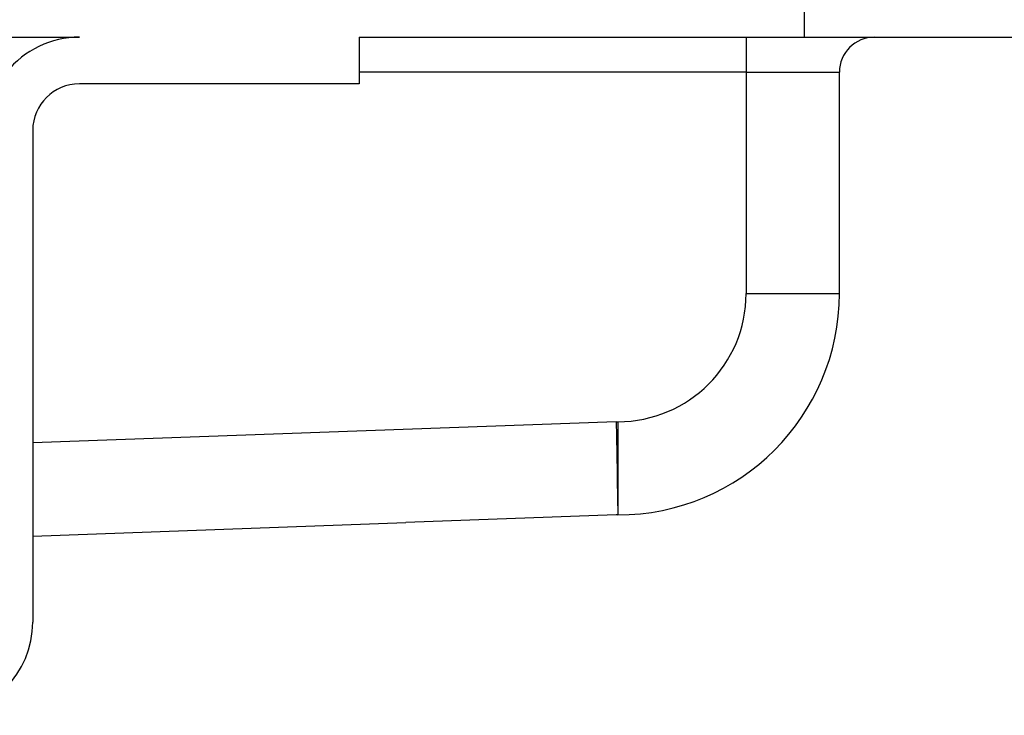
# Model space of a CAD drawing. Units: millimetres. Extents: x -59 to 732, y -401 to 612.
# Drawn here: x 326 to 347, y 543 to 557 of the extents above; entities that cross this region are included whole.
import ezdxf

# ---------------------------------------------------------------- set-up
doc = ezdxf.new("R2010")
doc.units = ezdxf.units.MM
doc.layers.add('1', color=7, linetype='Continuous')

# ---------------------------------------------------------------- blocks, each defined once
blk = doc.blocks.new('588884928_F_0800_mm_Artikelnummer_588884931__5', base_point=(436.158, 1100.366))
at = {"color": 7, "linetype": 'Continuous'}
for p, q in [((651.158, 1114.166), (655.058, 1114.166)), ((667.058, 1114.166), (667.058, 1112.666)), ((667.058, 1114.166), (683.658, 1114.166)), ((683.658, 1114.166), (686.158, 1114.166)), ((686.158, 1114.166), (689.158, 1114.166)), ((689.158, 1114.166), (731.158, 1114.166)), ((667.058, 1112.666), (667.058, 1112.166)), ((687.658, 1103.166), (687.658, 1112.666)), ((667.058, 1112.166), (655.058, 1112.166)), ((653.058, 1110.166), (653.058, 1089.066)), ((678.085, 1093.666), (669.066, 1093.334)), ((678.158, 1093.666), (678.085, 1093.666)), ((653.058, 1092.75), (669.066, 1093.334))]:
    blk.add_line(p, q, dxfattribs=at)
at = {"color": 3, "linetype": 'Continuous'}
for p, q in [((683.658, 1114.166), (683.658, 1112.666)), ((683.658, 1112.666), (667.058, 1112.666)), ((683.658, 1112.666), (687.658, 1112.666)), ((683.658, 1112.666), (683.658, 1103.166)), ((683.658, 1103.166), (687.658, 1103.166)), ((678.085, 1097.666), (653.058, 1096.752)), ((678.085, 1097.666), (678.158, 1097.666)), ((678.158, 1097.666), (678.158, 1093.666)), ((678.132, 1095.166), (678.158, 1093.666))]:
    blk.add_line(p, q, dxfattribs=at)
at = {"color": 7, "linetype": 'Continuous'}
for centre, radius, start, end in [((655.058, 1110.166), 4, 90, 141.3178), ((689.158, 1112.666), 1.5, 90, 180), ((655.058, 1110.166), 2, 90, 180), ((678.158, 1103.166), 9.5, 270, 0), ((649.058, 1089.066), 4, 270, 0)]:
    blk.add_arc(centre, radius, start, end, dxfattribs=at)
at = {"color": 3, "linetype": 'Continuous'}
blk.add_arc((678.158, 1103.166), 5.5, 270, 360, dxfattribs=at)
blk.add_open_spline([(678.085, 1097.666), (678.088, 1097.503), (678.094, 1097.184), (678.103, 1096.697), (678.111, 1096.27), (678.118, 1095.912), (678.123, 1095.63), (678.127, 1095.419), (678.13, 1095.263), (678.131, 1095.199), (678.132, 1095.166)], degree=3, knots=[0, 0, 0, 0, 0.487755, 0.956802, 1.462391, 1.767978, 2.031429, 2.310059, 2.399578, 2.500395, 2.500395, 2.500395, 2.500395], dxfattribs=at)
at = {"layer": '1', "color": 7, "linetype": 'Continuous'}
blk.add_line((686.158, 1114.166), (686.158, 1115.666), dxfattribs=at)
blk = doc.blocks.new('588884928_F_0800_mm_Artikelnummer_588884931__6', base_point=(436.158, 1100.366))
blk.add_blockref('588884928_F_0800_mm_Artikelnummer_588884931__5', (436.158, 1100.366))
blk = doc.blocks.new('Bgr_HL50F_0__7', base_point=(436.158, 1060.647))
blk.add_blockref('588884928_F_0800_mm_Artikelnummer_588884931__6', (436.158, 1100.366))
blk = doc.blocks.new('Vordans1', base_point=(436.158, 1060.647))
blk.add_blockref('Bgr_HL50F_0__7', (436.158, 1060.647))
blk = doc.blocks.new('1__8', base_point=(436.158, 1060.647))
blk.add_blockref('Vordans1', (436.158, 1060.647))
blk = doc.blocks.new('HL50F-vorderans', base_point=(436.158, 1060.647))
at = {"layer": '1'}
blk.add_blockref('1__8', (436.158, 1060.647), dxfattribs=at)
blk = doc.blocks.new('TOP', base_point=(672.651, 206.784))
blk.add_blockref('HL50F-vorderans', (436.158, 1060.647))

msp = doc.modelspace()

# ---------------------------------------------------------------- block references
at = {"xscale": 0.5, "yscale": 0.5, "zscale": 0.5}
msp.add_blockref('TOP', (336.325, 103.392), dxfattribs=at)

doc.saveas('drawing.dxf')
